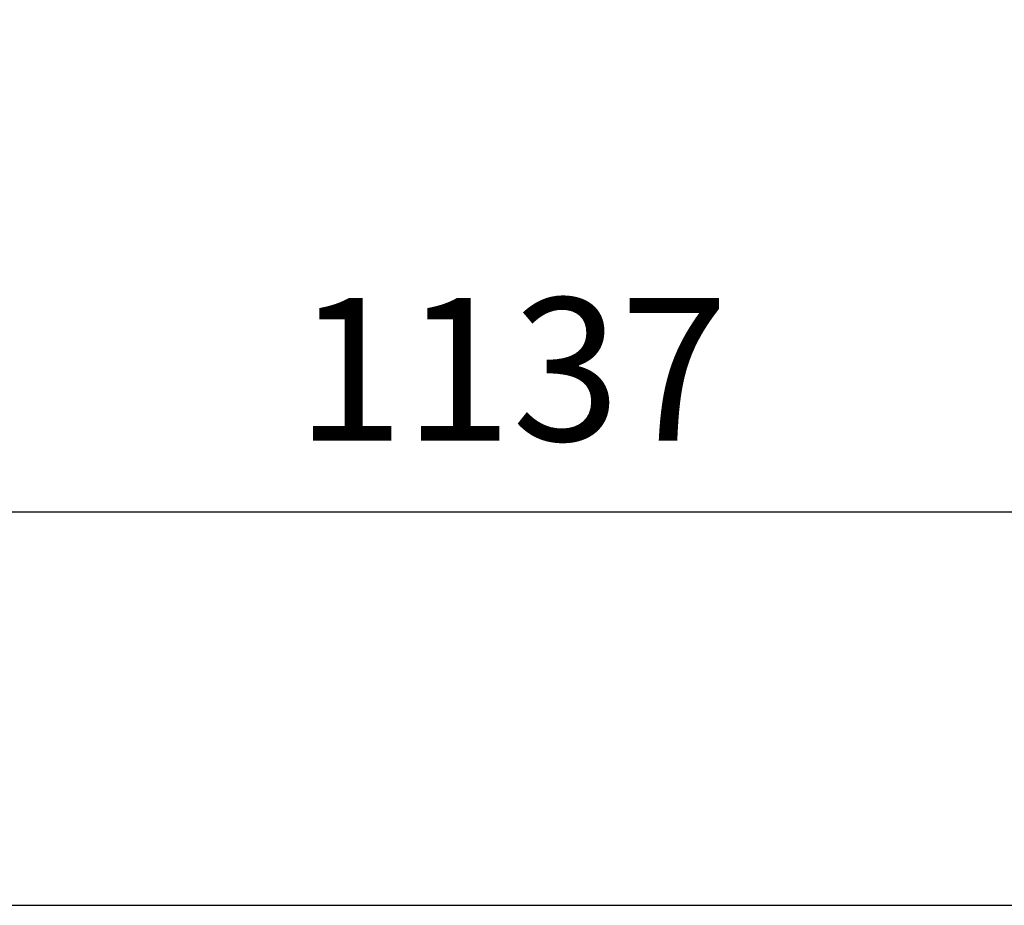
# Model space of a CAD drawing. Units: millimetres. Extents: x 154 to 6328, y 154 to 4415.
# Drawn here: x 1150 to 1521, y 154 to 488 of the extents above; entities that cross this region are included whole.
import ezdxf

# ---------------------------------------------------------------- set-up
doc = ezdxf.new("R2010")
doc.units = ezdxf.units.MM
doc.layers.add('Default', color=7, linetype='Continuous')
doc.styles.add('SEACAD_seiso_ttf', font='AGENCYR.TTF')
doc.dimstyles.new('ISO', dxfattribs={"dimtxt": 53.846154, "dimasz": 53.846154, "dimexe": 26.923077, "dimexo": 0, "dimgap": 26.923077, "dimtad": 1, "dimtxsty": 'SEACAD_seiso_ttf', "dimblk1": '_SE_FILLED', "dimblk2": '_SE_FILLED', "dimsah": 1, "dimcen": 26.923077, "dimadec": 0, "dimazin": 0, "dimtfac": 1, "dimtmove": 0, "dimatfit": 3, "dimfxl": 1, "dimtolj": 1, "dimarcsym": 0})

# ---------------------------------------------------------------- blocks, each defined once
blk = doc.blocks.new('_SE_FILLED')
at = {"color": 0}
blk.add_line((0, 0), (-1, 0), dxfattribs=at)
blk.add_solid([(0, 0), (-1, -0.1665), (-1, 0.1665), (0, 0)], dxfattribs=at)
blk = doc.blocks.new('DMBLK233')
at = {"layer": 'Default', "color": 0, "linetype": 'Continuous', "lineweight": -2, "transparency": 16777216}
for p, q in [((767.54, 696.92), (767.54, 275.17)), ((1904.04, 696.92), (1904.04, 275.17)), ((1850.19, 302.1), (821.38, 302.1))]:
    blk.add_line(p, q, dxfattribs=at)
at = {"layer": 'Defpoints', "color": 0, "linetype": 'Continuous', "transparency": 16777216}
for p in [(767.54, 696.92), (1904.04, 696.92), (767.54, 302.1)]:
    blk.add_point(p, dxfattribs=at)
at = {"layer": 'Default', "color": 0, "linetype": 'Continuous', "lineweight": -2, "transparency": 16777216, "xscale": 53.84615384615384, "yscale": 53.84615384615384, "zscale": 53.84615384615384, "rotation": 180}
blk.add_blockref('_SE_FILLED', (767.54, 302.1), dxfattribs=at)
at = {"layer": 'Default', "color": 0, "linetype": 'Continuous', "lineweight": -2, "transparency": 16777216, "xscale": 53.84615384615384, "yscale": 53.84615384615384, "zscale": 53.84615384615384}
blk.add_blockref('_SE_FILLED', (1904.04, 302.1), dxfattribs=at)
at = {"layer": 'Default', "color": 0, "linetype": 'Continuous', "transparency": 16777216, "insert": (1335.79, 355.94), "char_height": 53.8462, "attachment_point": 5, "style": 'SEACAD_seiso_ttf'}
blk.add_mtext('\\A1;\\A1;1137', dxfattribs=at)

msp = doc.modelspace()

# ---------------------------------------------------------------- linework, layer by layer
at = {"layer": 'Default', "color": 7, "linetype": 'Continuous'}
msp.add_line((153.846, 153.846), (6307.692, 153.846), dxfattribs=at)

# ---------------------------------------------------------------- dimensions: what is measured, and where the dimension line sits
dim = msp.add_linear_dim(base=(767.535447481, 302.095922119), p1=(1904.035447481, 696.923106888), p2=(767.535447481, 696.923106888), text='\\A1;<>', dimstyle='ISO', override={"dimdec": 0, "dimtdec": 0}, dxfattribs=at)
dim.commit()
dim.dimension.update_dxf_attribs({"geometry": 'DMBLK233', "text_midpoint": (1335.785453881, 302.095922119), "dimtype": 160})

doc.saveas('drawing.dxf')
